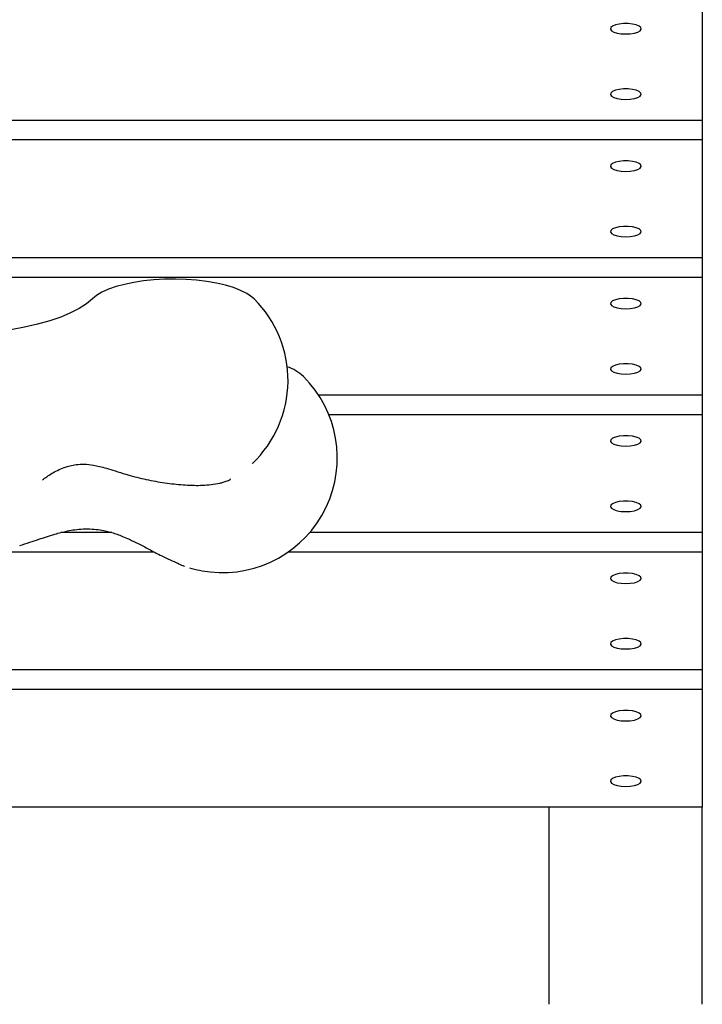
# Model space of a CAD drawing. Units: millimetres. Extents: x -6070 to 5549, y -3372 to 8934.
# Drawn here: x -1121 to -942, y 1579 to 1836 of the extents above; entities that cross this region are included whole.
import ezdxf

# ---------------------------------------------------------------- set-up
doc = ezdxf.new("R2010")
doc.units = ezdxf.units.MM
doc.layers.add('Toestel 2D', color=7, linetype='Continuous', lineweight=20)

# ---------------------------------------------------------------- blocks, each defined once
blk = doc.blocks.new('BG-8176-RB')
at = {"layer": 'Toestel 2D', "lineweight": 25}
for points in [[(-942.44, 1840.58), (-942.44, 1840.58), (-942.44, 1809.8), (-942.44, 1809.8)], [(-942.44, 1809.8), (-942.44, 1809.8), (-1252.71, 1809.8), (-1252.71, 1809.8)], [(-942.44, 1809.8), (-942.44, 1809.8), (-942.44, 1804.67), (-942.44, 1804.67)], [(-942.44, 1804.67), (-942.44, 1804.67), (-1250.66, 1804.67), (-1250.66, 1804.67)], [(-942.44, 1804.67), (-942.44, 1804.67), (-942.44, 1773.89), (-942.44, 1773.89)], [(-942.44, 1773.89), (-942.44, 1773.89), (-1259.33, 1773.89), (-1259.33, 1773.89)], [(-942.44, 1773.89), (-942.44, 1773.89), (-942.44, 1768.76), (-942.44, 1768.76)], [(-942.44, 1768.76), (-942.44, 1768.76), (-1267.21, 1768.76), (-1267.21, 1768.76)], [(-942.44, 1768.76), (-942.44, 1768.76), (-942.44, 1737.98), (-942.44, 1737.98)], [(-1046.67, 1742.87), (-1047.9, 1743.98), (-1049.34, 1744.83), (-1050.9, 1745.38)], [(-942.44, 1737.98), (-942.44, 1737.98), (-1042.69, 1737.98), (-1042.69, 1737.98)], [(-942.44, 1737.98), (-942.44, 1737.98), (-942.44, 1732.85), (-942.44, 1732.85)], [(-942.44, 1732.85), (-942.44, 1732.85), (-1040.01, 1732.85), (-1040.01, 1732.85)], [(-942.44, 1732.85), (-942.44, 1732.85), (-942.44, 1702.07), (-942.44, 1702.07)], [(-1060.01, 1720.12), (-1060.01, 1720.12), (-1059.87, 1720.24), (-1059.87, 1720.24)], [(-1096.77, 1702.07), (-1096.77, 1702.07), (-1110.07, 1702.07), (-1110.07, 1702.07)], [(-942.44, 1702.07), (-942.44, 1702.07), (-1045.03, 1702.07), (-1045.03, 1702.07)], [(-942.44, 1702.07), (-942.44, 1702.07), (-942.44, 1696.94), (-942.44, 1696.94)], [(-1085.56, 1696.94), (-1085.56, 1696.94), (-1229.76, 1696.94), (-1229.76, 1696.94)], [(-942.44, 1696.94), (-942.44, 1696.94), (-1050.72, 1696.94), (-1050.72, 1696.94)], [(-942.44, 1696.94), (-942.44, 1696.94), (-942.44, 1666.15), (-942.44, 1666.15)], [(-1079.37, 1694.06), (-1079.37, 1694.06), (-1079.24, 1693.86), (-1079.24, 1693.86)], [(-1076.47, 1692.86), (-1074.71, 1692.33), (-1072.9, 1691.96), (-1071.08, 1691.76)], [(-942.44, 1666.15), (-942.44, 1666.15), (-1217.63, 1666.15), (-1217.63, 1666.15)], [(-942.44, 1666.15), (-942.44, 1666.15), (-942.44, 1661.02), (-942.44, 1661.02)], [(-942.44, 1661.02), (-942.44, 1661.02), (-1215.58, 1661.02), (-1215.58, 1661.02)], [(-942.44, 1661.02), (-942.44, 1661.02), (-942.44, 1630.24), (-942.44, 1630.24)], [(-942.44, 1630.24), (-942.44, 1630.24), (-1224.26, 1630.24), (-1224.26, 1630.24)], [(-982.44, 1578.75), (-982.44, 1578.75), (-982.44, 1630.24), (-982.44, 1630.24)], [(-942.44, 1578.75), (-942.44, 1578.75), (-942.44, 1630.24), (-942.44, 1630.24)]]:
    blk.add_open_spline(points, degree=3, dxfattribs=at)
for points, knots in [([(-962.44, 1832.38), (-962.44, 1832.38), (-963.62, 1832.44), (-963.62, 1832.44), (-963.62, 1832.44), (-963.62, 1832.44), (-964.69, 1832.61), (-964.69, 1832.61), (-964.69, 1832.61), (-964.69, 1832.61), (-965.56, 1832.89), (-965.56, 1832.89), (-965.56, 1832.89), (-965.56, 1832.89), (-966.16, 1833.24), (-966.16, 1833.24), (-966.16, 1833.24), (-966.16, 1833.24), (-966.43, 1833.64), (-966.43, 1833.64), (-966.43, 1833.64), (-966.43, 1833.64), (-966.34, 1834.05), (-966.34, 1834.05), (-966.34, 1834.05), (-966.34, 1834.05), (-965.9, 1834.43), (-965.9, 1834.43), (-965.9, 1834.43), (-965.9, 1834.43), (-965.16, 1834.75), (-965.16, 1834.75), (-965.16, 1834.75), (-965.16, 1834.75), (-964.17, 1834.98), (-964.17, 1834.98), (-964.17, 1834.98), (-964.17, 1834.98), (-963.03, 1835.1), (-963.03, 1835.1), (-963.03, 1835.1), (-963.03, 1835.1), (-961.84, 1835.1), (-961.84, 1835.1), (-961.84, 1835.1), (-961.84, 1835.1), (-960.7, 1834.98), (-960.7, 1834.98), (-960.7, 1834.98), (-960.7, 1834.98), (-959.72, 1834.75), (-959.72, 1834.75), (-959.72, 1834.75), (-959.72, 1834.75), (-958.97, 1834.43), (-958.97, 1834.43), (-958.97, 1834.43), (-958.97, 1834.43), (-958.54, 1834.05), (-958.54, 1834.05), (-958.54, 1834.05), (-958.54, 1834.05), (-958.45, 1833.64), (-958.45, 1833.64), (-958.45, 1833.64), (-958.45, 1833.64), (-958.71, 1833.24), (-958.71, 1833.24), (-958.71, 1833.24), (-958.71, 1833.24), (-959.31, 1832.89), (-959.31, 1832.89), (-959.31, 1832.89), (-959.31, 1832.89), (-960.18, 1832.61), (-960.18, 1832.61), (-960.18, 1832.61), (-960.18, 1832.61), (-961.26, 1832.44), (-961.26, 1832.44), (-961.26, 1832.44), (-961.26, 1832.44), (-962.44, 1832.38), (-962.44, 1832.38)], [0, 0, 0, 0, 0.045455, 0.045455, 0.045455, 0.045455, 0.090909, 0.090909, 0.090909, 0.090909, 0.136364, 0.136364, 0.136364, 0.136364, 0.181818, 0.181818, 0.181818, 0.181818, 0.227273, 0.227273, 0.227273, 0.227273, 0.272727, 0.272727, 0.272727, 0.272727, 0.318182, 0.318182, 0.318182, 0.318182, 0.363636, 0.363636, 0.363636, 0.363636, 0.409091, 0.409091, 0.409091, 0.409091, 0.454545, 0.454545, 0.454545, 0.454545, 0.5, 0.5, 0.5, 0.5, 0.545455, 0.545455, 0.545455, 0.545455, 0.590909, 0.590909, 0.590909, 0.590909, 0.636364, 0.636364, 0.636364, 0.636364, 0.681818, 0.681818, 0.681818, 0.681818, 0.727273, 0.727273, 0.727273, 0.727273, 0.772727, 0.772727, 0.772727, 0.772727, 0.818182, 0.818182, 0.818182, 0.818182, 0.863636, 0.863636, 0.863636, 0.863636, 0.909091, 0.909091, 0.909091, 0.909091, 1, 1, 1, 1]), ([(-962.44, 1815.27), (-962.44, 1815.27), (-963.62, 1815.34), (-963.62, 1815.34), (-963.62, 1815.34), (-963.62, 1815.34), (-964.69, 1815.51), (-964.69, 1815.51), (-964.69, 1815.51), (-964.69, 1815.51), (-965.56, 1815.79), (-965.56, 1815.79), (-965.56, 1815.79), (-965.56, 1815.79), (-966.16, 1816.14), (-966.16, 1816.14), (-966.16, 1816.14), (-966.16, 1816.14), (-966.43, 1816.54), (-966.43, 1816.54), (-966.43, 1816.54), (-966.43, 1816.54), (-966.34, 1816.95), (-966.34, 1816.95), (-966.34, 1816.95), (-966.34, 1816.95), (-965.9, 1817.33), (-965.9, 1817.33), (-965.9, 1817.33), (-965.9, 1817.33), (-965.16, 1817.65), (-965.16, 1817.65), (-965.16, 1817.65), (-965.16, 1817.65), (-964.17, 1817.88), (-964.17, 1817.88), (-964.17, 1817.88), (-964.17, 1817.88), (-963.03, 1818), (-963.03, 1818), (-963.03, 1818), (-963.03, 1818), (-961.84, 1818), (-961.84, 1818), (-961.84, 1818), (-961.84, 1818), (-960.7, 1817.88), (-960.7, 1817.88), (-960.7, 1817.88), (-960.7, 1817.88), (-959.72, 1817.65), (-959.72, 1817.65), (-959.72, 1817.65), (-959.72, 1817.65), (-958.97, 1817.33), (-958.97, 1817.33), (-958.97, 1817.33), (-958.97, 1817.33), (-958.54, 1816.95), (-958.54, 1816.95), (-958.54, 1816.95), (-958.54, 1816.95), (-958.45, 1816.54), (-958.45, 1816.54), (-958.45, 1816.54), (-958.45, 1816.54), (-958.71, 1816.14), (-958.71, 1816.14), (-958.71, 1816.14), (-958.71, 1816.14), (-959.31, 1815.79), (-959.31, 1815.79), (-959.31, 1815.79), (-959.31, 1815.79), (-960.18, 1815.51), (-960.18, 1815.51), (-960.18, 1815.51), (-960.18, 1815.51), (-961.26, 1815.34), (-961.26, 1815.34), (-961.26, 1815.34), (-961.26, 1815.34), (-962.44, 1815.27), (-962.44, 1815.27)], [0, 0, 0, 0, 0.045455, 0.045455, 0.045455, 0.045455, 0.090909, 0.090909, 0.090909, 0.090909, 0.136364, 0.136364, 0.136364, 0.136364, 0.181818, 0.181818, 0.181818, 0.181818, 0.227273, 0.227273, 0.227273, 0.227273, 0.272727, 0.272727, 0.272727, 0.272727, 0.318182, 0.318182, 0.318182, 0.318182, 0.363636, 0.363636, 0.363636, 0.363636, 0.409091, 0.409091, 0.409091, 0.409091, 0.454545, 0.454545, 0.454545, 0.454545, 0.5, 0.5, 0.5, 0.5, 0.545455, 0.545455, 0.545455, 0.545455, 0.590909, 0.590909, 0.590909, 0.590909, 0.636364, 0.636364, 0.636364, 0.636364, 0.681818, 0.681818, 0.681818, 0.681818, 0.727273, 0.727273, 0.727273, 0.727273, 0.772727, 0.772727, 0.772727, 0.772727, 0.818182, 0.818182, 0.818182, 0.818182, 0.863636, 0.863636, 0.863636, 0.863636, 0.909091, 0.909091, 0.909091, 0.909091, 1, 1, 1, 1]), ([(-962.44, 1796.46), (-962.44, 1796.46), (-963.62, 1796.52), (-963.62, 1796.52), (-963.62, 1796.52), (-963.62, 1796.52), (-964.69, 1796.7), (-964.69, 1796.7), (-964.69, 1796.7), (-964.69, 1796.7), (-965.56, 1796.98), (-965.56, 1796.98), (-965.56, 1796.98), (-965.56, 1796.98), (-966.16, 1797.33), (-966.16, 1797.33), (-966.16, 1797.33), (-966.16, 1797.33), (-966.43, 1797.73), (-966.43, 1797.73), (-966.43, 1797.73), (-966.43, 1797.73), (-966.34, 1798.14), (-966.34, 1798.14), (-966.34, 1798.14), (-966.34, 1798.14), (-965.9, 1798.52), (-965.9, 1798.52), (-965.9, 1798.52), (-965.9, 1798.52), (-965.16, 1798.83), (-965.16, 1798.83), (-965.16, 1798.83), (-965.16, 1798.83), (-964.17, 1799.06), (-964.17, 1799.06), (-964.17, 1799.06), (-964.17, 1799.06), (-963.03, 1799.18), (-963.03, 1799.18), (-963.03, 1799.18), (-963.03, 1799.18), (-961.84, 1799.18), (-961.84, 1799.18), (-961.84, 1799.18), (-961.84, 1799.18), (-960.7, 1799.06), (-960.7, 1799.06), (-960.7, 1799.06), (-960.7, 1799.06), (-959.72, 1798.83), (-959.72, 1798.83), (-959.72, 1798.83), (-959.72, 1798.83), (-958.97, 1798.52), (-958.97, 1798.52), (-958.97, 1798.52), (-958.97, 1798.52), (-958.54, 1798.14), (-958.54, 1798.14), (-958.54, 1798.14), (-958.54, 1798.14), (-958.45, 1797.73), (-958.45, 1797.73), (-958.45, 1797.73), (-958.45, 1797.73), (-958.71, 1797.33), (-958.71, 1797.33), (-958.71, 1797.33), (-958.71, 1797.33), (-959.31, 1796.98), (-959.31, 1796.98), (-959.31, 1796.98), (-959.31, 1796.98), (-960.18, 1796.7), (-960.18, 1796.7), (-960.18, 1796.7), (-960.18, 1796.7), (-961.26, 1796.52), (-961.26, 1796.52), (-961.26, 1796.52), (-961.26, 1796.52), (-962.44, 1796.46), (-962.44, 1796.46)], [0, 0, 0, 0, 0.045455, 0.045455, 0.045455, 0.045455, 0.090909, 0.090909, 0.090909, 0.090909, 0.136364, 0.136364, 0.136364, 0.136364, 0.181818, 0.181818, 0.181818, 0.181818, 0.227273, 0.227273, 0.227273, 0.227273, 0.272727, 0.272727, 0.272727, 0.272727, 0.318182, 0.318182, 0.318182, 0.318182, 0.363636, 0.363636, 0.363636, 0.363636, 0.409091, 0.409091, 0.409091, 0.409091, 0.454545, 0.454545, 0.454545, 0.454545, 0.5, 0.5, 0.5, 0.5, 0.545455, 0.545455, 0.545455, 0.545455, 0.590909, 0.590909, 0.590909, 0.590909, 0.636364, 0.636364, 0.636364, 0.636364, 0.681818, 0.681818, 0.681818, 0.681818, 0.727273, 0.727273, 0.727273, 0.727273, 0.772727, 0.772727, 0.772727, 0.772727, 0.818182, 0.818182, 0.818182, 0.818182, 0.863636, 0.863636, 0.863636, 0.863636, 0.909091, 0.909091, 0.909091, 0.909091, 1, 1, 1, 1]), ([(-962.44, 1779.36), (-962.44, 1779.36), (-963.62, 1779.42), (-963.62, 1779.42), (-963.62, 1779.42), (-963.62, 1779.42), (-964.69, 1779.6), (-964.69, 1779.6), (-964.69, 1779.6), (-964.69, 1779.6), (-965.56, 1779.88), (-965.56, 1779.88), (-965.56, 1779.88), (-965.56, 1779.88), (-966.16, 1780.23), (-966.16, 1780.23), (-966.16, 1780.23), (-966.16, 1780.23), (-966.43, 1780.63), (-966.43, 1780.63), (-966.43, 1780.63), (-966.43, 1780.63), (-966.34, 1781.03), (-966.34, 1781.03), (-966.34, 1781.03), (-966.34, 1781.03), (-965.9, 1781.41), (-965.9, 1781.41), (-965.9, 1781.41), (-965.9, 1781.41), (-965.16, 1781.73), (-965.16, 1781.73), (-965.16, 1781.73), (-965.16, 1781.73), (-964.17, 1781.96), (-964.17, 1781.96), (-964.17, 1781.96), (-964.17, 1781.96), (-963.03, 1782.08), (-963.03, 1782.08), (-963.03, 1782.08), (-963.03, 1782.08), (-961.84, 1782.08), (-961.84, 1782.08), (-961.84, 1782.08), (-961.84, 1782.08), (-960.7, 1781.96), (-960.7, 1781.96), (-960.7, 1781.96), (-960.7, 1781.96), (-959.72, 1781.73), (-959.72, 1781.73), (-959.72, 1781.73), (-959.72, 1781.73), (-958.97, 1781.41), (-958.97, 1781.41), (-958.97, 1781.41), (-958.97, 1781.41), (-958.54, 1781.03), (-958.54, 1781.03), (-958.54, 1781.03), (-958.54, 1781.03), (-958.45, 1780.63), (-958.45, 1780.63), (-958.45, 1780.63), (-958.45, 1780.63), (-958.71, 1780.23), (-958.71, 1780.23), (-958.71, 1780.23), (-958.71, 1780.23), (-959.31, 1779.88), (-959.31, 1779.88), (-959.31, 1779.88), (-959.31, 1779.88), (-960.18, 1779.6), (-960.18, 1779.6), (-960.18, 1779.6), (-960.18, 1779.6), (-961.26, 1779.42), (-961.26, 1779.42), (-961.26, 1779.42), (-961.26, 1779.42), (-962.44, 1779.36), (-962.44, 1779.36)], [0, 0, 0, 0, 0.045455, 0.045455, 0.045455, 0.045455, 0.090909, 0.090909, 0.090909, 0.090909, 0.136364, 0.136364, 0.136364, 0.136364, 0.181818, 0.181818, 0.181818, 0.181818, 0.227273, 0.227273, 0.227273, 0.227273, 0.272727, 0.272727, 0.272727, 0.272727, 0.318182, 0.318182, 0.318182, 0.318182, 0.363636, 0.363636, 0.363636, 0.363636, 0.409091, 0.409091, 0.409091, 0.409091, 0.454545, 0.454545, 0.454545, 0.454545, 0.5, 0.5, 0.5, 0.5, 0.545455, 0.545455, 0.545455, 0.545455, 0.590909, 0.590909, 0.590909, 0.590909, 0.636364, 0.636364, 0.636364, 0.636364, 0.681818, 0.681818, 0.681818, 0.681818, 0.727273, 0.727273, 0.727273, 0.727273, 0.772727, 0.772727, 0.772727, 0.772727, 0.818182, 0.818182, 0.818182, 0.818182, 0.863636, 0.863636, 0.863636, 0.863636, 0.909091, 0.909091, 0.909091, 0.909091, 1, 1, 1, 1]), ([(-1059.55, 1763.13), (-1059.55, 1763.13), (-1060.2, 1763.7), (-1060.2, 1763.7), (-1060.2, 1763.7), (-1060.2, 1763.7), (-1061.48, 1764.56), (-1061.48, 1764.56), (-1061.48, 1764.56), (-1061.48, 1764.56), (-1063.08, 1765.35), (-1063.08, 1765.35), (-1063.08, 1765.35), (-1063.08, 1765.35), (-1064.95, 1766.07), (-1064.95, 1766.07), (-1064.95, 1766.07), (-1064.95, 1766.07), (-1067.07, 1766.71), (-1067.07, 1766.71), (-1067.07, 1766.71), (-1067.07, 1766.71), (-1069.41, 1767.24), (-1069.41, 1767.24), (-1069.41, 1767.24), (-1069.41, 1767.24), (-1071.92, 1767.68), (-1071.92, 1767.68), (-1071.92, 1767.68), (-1071.92, 1767.68), (-1074.58, 1768), (-1074.58, 1768), (-1074.58, 1768), (-1074.58, 1768), (-1077.33, 1768.2), (-1077.33, 1768.2), (-1077.33, 1768.2), (-1077.33, 1768.2), (-1080.14, 1768.29), (-1080.14, 1768.29), (-1080.14, 1768.29), (-1080.14, 1768.29), (-1082.96, 1768.25), (-1082.96, 1768.25), (-1082.96, 1768.25), (-1082.96, 1768.25), (-1085.74, 1768.09), (-1085.74, 1768.09), (-1085.74, 1768.09), (-1085.74, 1768.09), (-1088.44, 1767.82), (-1088.44, 1767.82), (-1088.44, 1767.82), (-1088.44, 1767.82), (-1091.01, 1767.43), (-1091.01, 1767.43), (-1091.01, 1767.43), (-1091.01, 1767.43), (-1093.42, 1766.93), (-1093.42, 1766.93), (-1093.42, 1766.93), (-1093.42, 1766.93), (-1095.63, 1766.33), (-1095.63, 1766.33), (-1095.63, 1766.33), (-1095.63, 1766.33), (-1097.61, 1765.64), (-1097.61, 1765.64), (-1097.61, 1765.64), (-1097.61, 1765.64), (-1099.31, 1764.88), (-1099.31, 1764.88), (-1099.31, 1764.88), (-1099.31, 1764.88), (-1100.72, 1764.04), (-1100.72, 1764.04), (-1100.72, 1764.04), (-1100.72, 1764.04), (-1101.81, 1763.15), (-1101.81, 1763.15)], [0, 0, 0, 0, 0.047619, 0.047619, 0.047619, 0.047619, 0.095238, 0.095238, 0.095238, 0.095238, 0.142857, 0.142857, 0.142857, 0.142857, 0.190476, 0.190476, 0.190476, 0.190476, 0.238095, 0.238095, 0.238095, 0.238095, 0.285714, 0.285714, 0.285714, 0.285714, 0.333333, 0.333333, 0.333333, 0.333333, 0.380952, 0.380952, 0.380952, 0.380952, 0.428571, 0.428571, 0.428571, 0.428571, 0.47619, 0.47619, 0.47619, 0.47619, 0.52381, 0.52381, 0.52381, 0.52381, 0.571429, 0.571429, 0.571429, 0.571429, 0.619048, 0.619048, 0.619048, 0.619048, 0.666667, 0.666667, 0.666667, 0.666667, 0.714286, 0.714286, 0.714286, 0.714286, 0.761905, 0.761905, 0.761905, 0.761905, 0.809524, 0.809524, 0.809524, 0.809524, 0.857143, 0.857143, 0.857143, 0.857143, 0.904762, 0.904762, 0.904762, 0.904762, 1, 1, 1, 1]), ([(-1101.81, 1763.15), (-1101.81, 1763.15), (-1103.34, 1761.86), (-1103.34, 1761.86), (-1103.34, 1761.86), (-1103.34, 1761.86), (-1105.25, 1760.62), (-1105.25, 1760.62), (-1105.25, 1760.62), (-1105.25, 1760.62), (-1107.5, 1759.45), (-1107.5, 1759.45), (-1107.5, 1759.45), (-1107.5, 1759.45), (-1110.08, 1758.37), (-1110.08, 1758.37), (-1110.08, 1758.37), (-1110.08, 1758.37), (-1112.97, 1757.38), (-1112.97, 1757.38), (-1112.97, 1757.38), (-1112.97, 1757.38), (-1116.13, 1756.49), (-1116.13, 1756.49), (-1116.13, 1756.49), (-1116.13, 1756.49), (-1119.53, 1755.71), (-1119.53, 1755.71), (-1119.53, 1755.71), (-1119.53, 1755.71), (-1123.14, 1755.06), (-1123.14, 1755.06), (-1123.14, 1755.06), (-1123.14, 1755.06), (-1126.93, 1754.53), (-1126.93, 1754.53), (-1126.93, 1754.53), (-1126.93, 1754.53), (-1130.85, 1754.13), (-1130.85, 1754.13)], [0, 0, 0, 0, 0.090909, 0.090909, 0.090909, 0.090909, 0.181818, 0.181818, 0.181818, 0.181818, 0.272727, 0.272727, 0.272727, 0.272727, 0.363636, 0.363636, 0.363636, 0.363636, 0.454545, 0.454545, 0.454545, 0.454545, 0.545455, 0.545455, 0.545455, 0.545455, 0.636364, 0.636364, 0.636364, 0.636364, 0.727273, 0.727273, 0.727273, 0.727273, 0.818182, 0.818182, 0.818182, 0.818182, 1, 1, 1, 1]), ([(-1060.01, 1720.12), (-1054.14, 1725.7), (-1050.78, 1733.43), (-1050.69, 1741.53), (-1050.69, 1741.53), (-1050.6, 1749.63), (-1053.8, 1757.42), (-1059.55, 1763.13)], [0, 0, 0, 0, 0.333333, 0.333333, 0.333333, 0.333333, 1, 1, 1, 1]), ([(-962.44, 1760.55), (-962.44, 1760.55), (-963.62, 1760.61), (-963.62, 1760.61), (-963.62, 1760.61), (-963.62, 1760.61), (-964.69, 1760.79), (-964.69, 1760.79), (-964.69, 1760.79), (-964.69, 1760.79), (-965.56, 1761.07), (-965.56, 1761.07), (-965.56, 1761.07), (-965.56, 1761.07), (-966.16, 1761.42), (-966.16, 1761.42), (-966.16, 1761.42), (-966.16, 1761.42), (-966.43, 1761.82), (-966.43, 1761.82), (-966.43, 1761.82), (-966.43, 1761.82), (-966.34, 1762.22), (-966.34, 1762.22), (-966.34, 1762.22), (-966.34, 1762.22), (-965.9, 1762.6), (-965.9, 1762.6), (-965.9, 1762.6), (-965.9, 1762.6), (-965.16, 1762.92), (-965.16, 1762.92), (-965.16, 1762.92), (-965.16, 1762.92), (-964.17, 1763.15), (-964.17, 1763.15), (-964.17, 1763.15), (-964.17, 1763.15), (-963.03, 1763.27), (-963.03, 1763.27), (-963.03, 1763.27), (-963.03, 1763.27), (-961.84, 1763.27), (-961.84, 1763.27), (-961.84, 1763.27), (-961.84, 1763.27), (-960.7, 1763.15), (-960.7, 1763.15), (-960.7, 1763.15), (-960.7, 1763.15), (-959.72, 1762.92), (-959.72, 1762.92), (-959.72, 1762.92), (-959.72, 1762.92), (-958.97, 1762.6), (-958.97, 1762.6), (-958.97, 1762.6), (-958.97, 1762.6), (-958.54, 1762.22), (-958.54, 1762.22), (-958.54, 1762.22), (-958.54, 1762.22), (-958.45, 1761.82), (-958.45, 1761.82), (-958.45, 1761.82), (-958.45, 1761.82), (-958.71, 1761.42), (-958.71, 1761.42), (-958.71, 1761.42), (-958.71, 1761.42), (-959.31, 1761.07), (-959.31, 1761.07), (-959.31, 1761.07), (-959.31, 1761.07), (-960.18, 1760.79), (-960.18, 1760.79), (-960.18, 1760.79), (-960.18, 1760.79), (-961.26, 1760.61), (-961.26, 1760.61), (-961.26, 1760.61), (-961.26, 1760.61), (-962.44, 1760.55), (-962.44, 1760.55)], [0, 0, 0, 0, 0.045455, 0.045455, 0.045455, 0.045455, 0.090909, 0.090909, 0.090909, 0.090909, 0.136364, 0.136364, 0.136364, 0.136364, 0.181818, 0.181818, 0.181818, 0.181818, 0.227273, 0.227273, 0.227273, 0.227273, 0.272727, 0.272727, 0.272727, 0.272727, 0.318182, 0.318182, 0.318182, 0.318182, 0.363636, 0.363636, 0.363636, 0.363636, 0.409091, 0.409091, 0.409091, 0.409091, 0.454545, 0.454545, 0.454545, 0.454545, 0.5, 0.5, 0.5, 0.5, 0.545455, 0.545455, 0.545455, 0.545455, 0.590909, 0.590909, 0.590909, 0.590909, 0.636364, 0.636364, 0.636364, 0.636364, 0.681818, 0.681818, 0.681818, 0.681818, 0.727273, 0.727273, 0.727273, 0.727273, 0.772727, 0.772727, 0.772727, 0.772727, 0.818182, 0.818182, 0.818182, 0.818182, 0.863636, 0.863636, 0.863636, 0.863636, 0.909091, 0.909091, 0.909091, 0.909091, 1, 1, 1, 1]), ([(-962.44, 1743.45), (-962.44, 1743.45), (-963.62, 1743.51), (-963.62, 1743.51), (-963.62, 1743.51), (-963.62, 1743.51), (-964.69, 1743.69), (-964.69, 1743.69), (-964.69, 1743.69), (-964.69, 1743.69), (-965.56, 1743.97), (-965.56, 1743.97), (-965.56, 1743.97), (-965.56, 1743.97), (-966.16, 1744.32), (-966.16, 1744.32), (-966.16, 1744.32), (-966.16, 1744.32), (-966.43, 1744.72), (-966.43, 1744.72), (-966.43, 1744.72), (-966.43, 1744.72), (-966.34, 1745.12), (-966.34, 1745.12), (-966.34, 1745.12), (-966.34, 1745.12), (-965.9, 1745.5), (-965.9, 1745.5), (-965.9, 1745.5), (-965.9, 1745.5), (-965.16, 1745.82), (-965.16, 1745.82), (-965.16, 1745.82), (-965.16, 1745.82), (-964.17, 1746.05), (-964.17, 1746.05), (-964.17, 1746.05), (-964.17, 1746.05), (-963.03, 1746.17), (-963.03, 1746.17), (-963.03, 1746.17), (-963.03, 1746.17), (-961.84, 1746.17), (-961.84, 1746.17), (-961.84, 1746.17), (-961.84, 1746.17), (-960.7, 1746.05), (-960.7, 1746.05), (-960.7, 1746.05), (-960.7, 1746.05), (-959.72, 1745.82), (-959.72, 1745.82), (-959.72, 1745.82), (-959.72, 1745.82), (-958.97, 1745.5), (-958.97, 1745.5), (-958.97, 1745.5), (-958.97, 1745.5), (-958.54, 1745.12), (-958.54, 1745.12), (-958.54, 1745.12), (-958.54, 1745.12), (-958.45, 1744.72), (-958.45, 1744.72), (-958.45, 1744.72), (-958.45, 1744.72), (-958.71, 1744.32), (-958.71, 1744.32), (-958.71, 1744.32), (-958.71, 1744.32), (-959.31, 1743.97), (-959.31, 1743.97), (-959.31, 1743.97), (-959.31, 1743.97), (-960.18, 1743.69), (-960.18, 1743.69), (-960.18, 1743.69), (-960.18, 1743.69), (-961.26, 1743.51), (-961.26, 1743.51), (-961.26, 1743.51), (-961.26, 1743.51), (-962.44, 1743.45), (-962.44, 1743.45)], [0, 0, 0, 0, 0.045455, 0.045455, 0.045455, 0.045455, 0.090909, 0.090909, 0.090909, 0.090909, 0.136364, 0.136364, 0.136364, 0.136364, 0.181818, 0.181818, 0.181818, 0.181818, 0.227273, 0.227273, 0.227273, 0.227273, 0.272727, 0.272727, 0.272727, 0.272727, 0.318182, 0.318182, 0.318182, 0.318182, 0.363636, 0.363636, 0.363636, 0.363636, 0.409091, 0.409091, 0.409091, 0.409091, 0.454545, 0.454545, 0.454545, 0.454545, 0.5, 0.5, 0.5, 0.5, 0.545455, 0.545455, 0.545455, 0.545455, 0.590909, 0.590909, 0.590909, 0.590909, 0.636364, 0.636364, 0.636364, 0.636364, 0.681818, 0.681818, 0.681818, 0.681818, 0.727273, 0.727273, 0.727273, 0.727273, 0.772727, 0.772727, 0.772727, 0.772727, 0.818182, 0.818182, 0.818182, 0.818182, 0.863636, 0.863636, 0.863636, 0.863636, 0.909091, 0.909091, 0.909091, 0.909091, 1, 1, 1, 1]), ([(-1071.08, 1691.76), (-1058.4, 1690.38), (-1046.24, 1697.15), (-1040.74, 1708.66), (-1040.74, 1708.66), (-1035.25, 1720.16), (-1037.63, 1733.88), (-1046.67, 1742.87)], [0, 0, 0, 0, 0.333333, 0.333333, 0.333333, 0.333333, 1, 1, 1, 1]), ([(-962.44, 1724.64), (-962.44, 1724.64), (-963.62, 1724.7), (-963.62, 1724.7), (-963.62, 1724.7), (-963.62, 1724.7), (-964.69, 1724.88), (-964.69, 1724.88), (-964.69, 1724.88), (-964.69, 1724.88), (-965.56, 1725.15), (-965.56, 1725.15), (-965.56, 1725.15), (-965.56, 1725.15), (-966.16, 1725.51), (-966.16, 1725.51), (-966.16, 1725.51), (-966.16, 1725.51), (-966.43, 1725.9), (-966.43, 1725.9), (-966.43, 1725.9), (-966.43, 1725.9), (-966.34, 1726.31), (-966.34, 1726.31), (-966.34, 1726.31), (-966.34, 1726.31), (-965.9, 1726.69), (-965.9, 1726.69), (-965.9, 1726.69), (-965.9, 1726.69), (-965.16, 1727.01), (-965.16, 1727.01), (-965.16, 1727.01), (-965.16, 1727.01), (-964.17, 1727.24), (-964.17, 1727.24), (-964.17, 1727.24), (-964.17, 1727.24), (-963.03, 1727.36), (-963.03, 1727.36), (-963.03, 1727.36), (-963.03, 1727.36), (-961.84, 1727.36), (-961.84, 1727.36), (-961.84, 1727.36), (-961.84, 1727.36), (-960.7, 1727.24), (-960.7, 1727.24), (-960.7, 1727.24), (-960.7, 1727.24), (-959.72, 1727.01), (-959.72, 1727.01), (-959.72, 1727.01), (-959.72, 1727.01), (-958.97, 1726.69), (-958.97, 1726.69), (-958.97, 1726.69), (-958.97, 1726.69), (-958.54, 1726.31), (-958.54, 1726.31), (-958.54, 1726.31), (-958.54, 1726.31), (-958.45, 1725.9), (-958.45, 1725.9), (-958.45, 1725.9), (-958.45, 1725.9), (-958.71, 1725.51), (-958.71, 1725.51), (-958.71, 1725.51), (-958.71, 1725.51), (-959.31, 1725.15), (-959.31, 1725.15), (-959.31, 1725.15), (-959.31, 1725.15), (-960.18, 1724.88), (-960.18, 1724.88), (-960.18, 1724.88), (-960.18, 1724.88), (-961.26, 1724.7), (-961.26, 1724.7), (-961.26, 1724.7), (-961.26, 1724.7), (-962.44, 1724.64), (-962.44, 1724.64)], [0, 0, 0, 0, 0.045455, 0.045455, 0.045455, 0.045455, 0.090909, 0.090909, 0.090909, 0.090909, 0.136364, 0.136364, 0.136364, 0.136364, 0.181818, 0.181818, 0.181818, 0.181818, 0.227273, 0.227273, 0.227273, 0.227273, 0.272727, 0.272727, 0.272727, 0.272727, 0.318182, 0.318182, 0.318182, 0.318182, 0.363636, 0.363636, 0.363636, 0.363636, 0.409091, 0.409091, 0.409091, 0.409091, 0.454545, 0.454545, 0.454545, 0.454545, 0.5, 0.5, 0.5, 0.5, 0.545455, 0.545455, 0.545455, 0.545455, 0.590909, 0.590909, 0.590909, 0.590909, 0.636364, 0.636364, 0.636364, 0.636364, 0.681818, 0.681818, 0.681818, 0.681818, 0.727273, 0.727273, 0.727273, 0.727273, 0.772727, 0.772727, 0.772727, 0.772727, 0.818182, 0.818182, 0.818182, 0.818182, 0.863636, 0.863636, 0.863636, 0.863636, 0.909091, 0.909091, 0.909091, 0.909091, 1, 1, 1, 1]), ([(-1114.84, 1715.84), (-1114.11, 1716.38), (-1113.39, 1716.93), (-1112.5, 1717.46), (-1112.5, 1717.46), (-1111.53, 1718.04), (-1110.35, 1718.61), (-1109.23, 1719.02), (-1109.23, 1719.02), (-1108.13, 1719.42), (-1107.08, 1719.68), (-1106.09, 1719.82), (-1106.09, 1719.82), (-1105.37, 1719.92), (-1104.68, 1719.96), (-1103.98, 1719.95), (-1103.98, 1719.95), (-1103.19, 1719.93), (-1102.39, 1719.85), (-1101.53, 1719.69), (-1101.53, 1719.69), (-1101.03, 1719.6), (-1100.52, 1719.49), (-1099.99, 1719.36), (-1099.99, 1719.36), (-1099.39, 1719.22), (-1098.77, 1719.05), (-1098.13, 1718.86), (-1098.13, 1718.86), (-1097.41, 1718.65), (-1096.66, 1718.42), (-1095.87, 1718.17), (-1095.87, 1718.17), (-1094.98, 1717.9), (-1094.04, 1717.61), (-1093.11, 1717.32)], [0, 0, 0, 0, 0.1, 0.1, 0.1, 0.1, 0.2, 0.2, 0.2, 0.2, 0.3, 0.3, 0.3, 0.3, 0.4, 0.4, 0.4, 0.4, 0.5, 0.5, 0.5, 0.5, 0.6, 0.6, 0.6, 0.6, 0.7, 0.7, 0.7, 0.7, 0.8, 0.8, 0.8, 0.8, 1, 1, 1, 1]), ([(-1093.1, 1717.32), (-1092.71, 1717.2), (-1092.32, 1717.08), (-1091.92, 1716.97), (-1091.92, 1716.97), (-1091.16, 1716.75), (-1090.37, 1716.55), (-1089.57, 1716.35), (-1089.57, 1716.35), (-1088.77, 1716.16), (-1087.97, 1715.98), (-1087.16, 1715.81), (-1087.16, 1715.81), (-1086.35, 1715.65), (-1085.54, 1715.5), (-1084.73, 1715.36), (-1084.73, 1715.36), (-1083.92, 1715.22), (-1083.1, 1715.09), (-1082.3, 1714.98), (-1082.3, 1714.98), (-1081.49, 1714.87), (-1080.68, 1714.77), (-1079.89, 1714.69), (-1079.89, 1714.69), (-1079.09, 1714.61), (-1078.31, 1714.55), (-1077.54, 1714.5), (-1077.54, 1714.5), (-1076.76, 1714.45), (-1075.99, 1714.42), (-1075.25, 1714.41), (-1075.25, 1714.41), (-1074.48, 1714.39), (-1073.74, 1714.4), (-1073.02, 1714.43), (-1073.02, 1714.43), (-1072.26, 1714.46), (-1071.53, 1714.51), (-1070.81, 1714.59), (-1070.81, 1714.59), (-1070.03, 1714.68), (-1069.27, 1714.8), (-1068.52, 1714.98), (-1068.52, 1714.98), (-1068.24, 1715.05), (-1067.95, 1715.12), (-1067.67, 1715.2)], [0, 0, 0, 0, 0.076923, 0.076923, 0.076923, 0.076923, 0.153846, 0.153846, 0.153846, 0.153846, 0.230769, 0.230769, 0.230769, 0.230769, 0.307692, 0.307692, 0.307692, 0.307692, 0.384615, 0.384615, 0.384615, 0.384615, 0.461538, 0.461538, 0.461538, 0.461538, 0.538462, 0.538462, 0.538462, 0.538462, 0.615385, 0.615385, 0.615385, 0.615385, 0.692308, 0.692308, 0.692308, 0.692308, 0.769231, 0.769231, 0.769231, 0.769231, 0.846154, 0.846154, 0.846154, 0.846154, 1, 1, 1, 1]), ([(-1067.69, 1715.19), (-1067.3, 1715.31), (-1066.91, 1715.43), (-1066.61, 1715.54), (-1066.61, 1715.54), (-1066.34, 1715.65), (-1066.14, 1715.74), (-1065.98, 1715.82), (-1065.98, 1715.82), (-1065.83, 1715.89), (-1065.71, 1715.95), (-1065.76, 1715.99), (-1065.76, 1715.99), (-1065.77, 1715.99), (-1065.77, 1715.99), (-1065.78, 1715.99)], [0, 0, 0, 0, 0.2, 0.2, 0.2, 0.2, 0.4, 0.4, 0.4, 0.4, 0.6, 0.6, 0.6, 0.6, 1, 1, 1, 1]), ([(-962.44, 1707.54), (-962.44, 1707.54), (-963.62, 1707.6), (-963.62, 1707.6), (-963.62, 1707.6), (-963.62, 1707.6), (-964.69, 1707.78), (-964.69, 1707.78), (-964.69, 1707.78), (-964.69, 1707.78), (-965.56, 1708.05), (-965.56, 1708.05), (-965.56, 1708.05), (-965.56, 1708.05), (-966.16, 1708.41), (-966.16, 1708.41), (-966.16, 1708.41), (-966.16, 1708.41), (-966.43, 1708.8), (-966.43, 1708.8), (-966.43, 1708.8), (-966.43, 1708.8), (-966.34, 1709.21), (-966.34, 1709.21), (-966.34, 1709.21), (-966.34, 1709.21), (-965.9, 1709.59), (-965.9, 1709.59), (-965.9, 1709.59), (-965.9, 1709.59), (-965.16, 1709.91), (-965.16, 1709.91), (-965.16, 1709.91), (-965.16, 1709.91), (-964.17, 1710.14), (-964.17, 1710.14), (-964.17, 1710.14), (-964.17, 1710.14), (-963.03, 1710.26), (-963.03, 1710.26), (-963.03, 1710.26), (-963.03, 1710.26), (-961.84, 1710.26), (-961.84, 1710.26), (-961.84, 1710.26), (-961.84, 1710.26), (-960.7, 1710.14), (-960.7, 1710.14), (-960.7, 1710.14), (-960.7, 1710.14), (-959.72, 1709.91), (-959.72, 1709.91), (-959.72, 1709.91), (-959.72, 1709.91), (-958.97, 1709.59), (-958.97, 1709.59), (-958.97, 1709.59), (-958.97, 1709.59), (-958.54, 1709.21), (-958.54, 1709.21), (-958.54, 1709.21), (-958.54, 1709.21), (-958.45, 1708.8), (-958.45, 1708.8), (-958.45, 1708.8), (-958.45, 1708.8), (-958.71, 1708.41), (-958.71, 1708.41), (-958.71, 1708.41), (-958.71, 1708.41), (-959.31, 1708.05), (-959.31, 1708.05), (-959.31, 1708.05), (-959.31, 1708.05), (-960.18, 1707.78), (-960.18, 1707.78), (-960.18, 1707.78), (-960.18, 1707.78), (-961.26, 1707.6), (-961.26, 1707.6), (-961.26, 1707.6), (-961.26, 1707.6), (-962.44, 1707.54), (-962.44, 1707.54)], [0, 0, 0, 0, 0.045455, 0.045455, 0.045455, 0.045455, 0.090909, 0.090909, 0.090909, 0.090909, 0.136364, 0.136364, 0.136364, 0.136364, 0.181818, 0.181818, 0.181818, 0.181818, 0.227273, 0.227273, 0.227273, 0.227273, 0.272727, 0.272727, 0.272727, 0.272727, 0.318182, 0.318182, 0.318182, 0.318182, 0.363636, 0.363636, 0.363636, 0.363636, 0.409091, 0.409091, 0.409091, 0.409091, 0.454545, 0.454545, 0.454545, 0.454545, 0.5, 0.5, 0.5, 0.5, 0.545455, 0.545455, 0.545455, 0.545455, 0.590909, 0.590909, 0.590909, 0.590909, 0.636364, 0.636364, 0.636364, 0.636364, 0.681818, 0.681818, 0.681818, 0.681818, 0.727273, 0.727273, 0.727273, 0.727273, 0.772727, 0.772727, 0.772727, 0.772727, 0.818182, 0.818182, 0.818182, 0.818182, 0.863636, 0.863636, 0.863636, 0.863636, 0.909091, 0.909091, 0.909091, 0.909091, 1, 1, 1, 1]), ([(-1120.8, 1698.69), (-1119.93, 1698.95), (-1119.05, 1699.22), (-1118.13, 1699.51), (-1118.13, 1699.51), (-1117.38, 1699.76), (-1116.6, 1700.03), (-1115.8, 1700.3), (-1115.8, 1700.3), (-1115.16, 1700.52), (-1114.5, 1700.74), (-1113.84, 1700.95), (-1113.84, 1700.95), (-1113.11, 1701.19), (-1112.35, 1701.43), (-1111.61, 1701.64), (-1111.61, 1701.64), (-1111.09, 1701.79), (-1110.57, 1701.94), (-1110.05, 1702.07), (-1110.05, 1702.07), (-1109.49, 1702.22), (-1108.92, 1702.35), (-1108.34, 1702.47), (-1108.34, 1702.47), (-1107.71, 1702.6), (-1107.06, 1702.71), (-1106.4, 1702.8), (-1106.4, 1702.8), (-1105.69, 1702.9), (-1104.97, 1702.97), (-1104.23, 1703), (-1104.23, 1703), (-1103.46, 1703.04), (-1102.67, 1703.03), (-1101.88, 1702.98), (-1101.88, 1702.98), (-1101.19, 1702.94), (-1100.49, 1702.87), (-1099.8, 1702.76), (-1099.8, 1702.76), (-1099.23, 1702.67), (-1098.66, 1702.55), (-1098.09, 1702.42), (-1098.09, 1702.42), (-1097.64, 1702.31), (-1097.2, 1702.19), (-1096.76, 1702.06), (-1096.76, 1702.06), (-1096.28, 1701.92), (-1095.82, 1701.77), (-1095.34, 1701.6), (-1095.34, 1701.6), (-1094.88, 1701.44), (-1094.41, 1701.26), (-1093.95, 1701.07), (-1093.95, 1701.07), (-1093.35, 1700.83), (-1092.75, 1700.57), (-1092.15, 1700.29), (-1092.15, 1700.29), (-1091.39, 1699.94), (-1090.64, 1699.57), (-1089.89, 1699.19), (-1089.89, 1699.19), (-1088.96, 1698.72), (-1088.03, 1698.23), (-1087.1, 1697.73), (-1087.1, 1697.73), (-1085.95, 1697.12), (-1084.8, 1696.51), (-1083.65, 1695.94), (-1083.65, 1695.94), (-1082.24, 1695.24), (-1080.82, 1694.62), (-1079.4, 1693.99)], [0, 0, 0, 0, 0.05, 0.05, 0.05, 0.05, 0.1, 0.1, 0.1, 0.1, 0.15, 0.15, 0.15, 0.15, 0.2, 0.2, 0.2, 0.2, 0.25, 0.25, 0.25, 0.25, 0.3, 0.3, 0.3, 0.3, 0.35, 0.35, 0.35, 0.35, 0.4, 0.4, 0.4, 0.4, 0.45, 0.45, 0.45, 0.45, 0.5, 0.5, 0.5, 0.5, 0.55, 0.55, 0.55, 0.55, 0.6, 0.6, 0.6, 0.6, 0.65, 0.65, 0.65, 0.65, 0.7, 0.7, 0.7, 0.7, 0.75, 0.75, 0.75, 0.75, 0.8, 0.8, 0.8, 0.8, 0.85, 0.85, 0.85, 0.85, 0.9, 0.9, 0.9, 0.9, 1, 1, 1, 1]), ([(-1079.27, 1693.87), (-1078.79, 1693.66), (-1078.31, 1693.46), (-1077.81, 1693.3), (-1077.81, 1693.3), (-1077.78, 1693.29), (-1077.75, 1693.28), (-1077.72, 1693.27)], [0, 0, 0, 0, 0.333333, 0.333333, 0.333333, 0.333333, 1, 1, 1, 1]), ([(-962.44, 1688.73), (-962.44, 1688.73), (-963.62, 1688.79), (-963.62, 1688.79), (-963.62, 1688.79), (-963.62, 1688.79), (-964.69, 1688.96), (-964.69, 1688.96), (-964.69, 1688.96), (-964.69, 1688.96), (-965.56, 1689.24), (-965.56, 1689.24), (-965.56, 1689.24), (-965.56, 1689.24), (-966.16, 1689.6), (-966.16, 1689.6), (-966.16, 1689.6), (-966.16, 1689.6), (-966.43, 1689.99), (-966.43, 1689.99), (-966.43, 1689.99), (-966.43, 1689.99), (-966.34, 1690.4), (-966.34, 1690.4), (-966.34, 1690.4), (-966.34, 1690.4), (-965.9, 1690.78), (-965.9, 1690.78), (-965.9, 1690.78), (-965.9, 1690.78), (-965.16, 1691.1), (-965.16, 1691.1), (-965.16, 1691.1), (-965.16, 1691.1), (-964.17, 1691.33), (-964.17, 1691.33), (-964.17, 1691.33), (-964.17, 1691.33), (-963.03, 1691.45), (-963.03, 1691.45), (-963.03, 1691.45), (-963.03, 1691.45), (-961.84, 1691.45), (-961.84, 1691.45), (-961.84, 1691.45), (-961.84, 1691.45), (-960.7, 1691.33), (-960.7, 1691.33), (-960.7, 1691.33), (-960.7, 1691.33), (-959.72, 1691.1), (-959.72, 1691.1), (-959.72, 1691.1), (-959.72, 1691.1), (-958.97, 1690.78), (-958.97, 1690.78), (-958.97, 1690.78), (-958.97, 1690.78), (-958.54, 1690.4), (-958.54, 1690.4), (-958.54, 1690.4), (-958.54, 1690.4), (-958.45, 1689.99), (-958.45, 1689.99), (-958.45, 1689.99), (-958.45, 1689.99), (-958.71, 1689.6), (-958.71, 1689.6), (-958.71, 1689.6), (-958.71, 1689.6), (-959.31, 1689.24), (-959.31, 1689.24), (-959.31, 1689.24), (-959.31, 1689.24), (-960.18, 1688.96), (-960.18, 1688.96), (-960.18, 1688.96), (-960.18, 1688.96), (-961.26, 1688.79), (-961.26, 1688.79), (-961.26, 1688.79), (-961.26, 1688.79), (-962.44, 1688.73), (-962.44, 1688.73)], [0, 0, 0, 0, 0.045455, 0.045455, 0.045455, 0.045455, 0.090909, 0.090909, 0.090909, 0.090909, 0.136364, 0.136364, 0.136364, 0.136364, 0.181818, 0.181818, 0.181818, 0.181818, 0.227273, 0.227273, 0.227273, 0.227273, 0.272727, 0.272727, 0.272727, 0.272727, 0.318182, 0.318182, 0.318182, 0.318182, 0.363636, 0.363636, 0.363636, 0.363636, 0.409091, 0.409091, 0.409091, 0.409091, 0.454545, 0.454545, 0.454545, 0.454545, 0.5, 0.5, 0.5, 0.5, 0.545455, 0.545455, 0.545455, 0.545455, 0.590909, 0.590909, 0.590909, 0.590909, 0.636364, 0.636364, 0.636364, 0.636364, 0.681818, 0.681818, 0.681818, 0.681818, 0.727273, 0.727273, 0.727273, 0.727273, 0.772727, 0.772727, 0.772727, 0.772727, 0.818182, 0.818182, 0.818182, 0.818182, 0.863636, 0.863636, 0.863636, 0.863636, 0.909091, 0.909091, 0.909091, 0.909091, 1, 1, 1, 1]), ([(-962.44, 1671.63), (-962.44, 1671.63), (-963.62, 1671.69), (-963.62, 1671.69), (-963.62, 1671.69), (-963.62, 1671.69), (-964.69, 1671.86), (-964.69, 1671.86), (-964.69, 1671.86), (-964.69, 1671.86), (-965.56, 1672.14), (-965.56, 1672.14), (-965.56, 1672.14), (-965.56, 1672.14), (-966.16, 1672.49), (-966.16, 1672.49), (-966.16, 1672.49), (-966.16, 1672.49), (-966.43, 1672.89), (-966.43, 1672.89), (-966.43, 1672.89), (-966.43, 1672.89), (-966.34, 1673.3), (-966.34, 1673.3), (-966.34, 1673.3), (-966.34, 1673.3), (-965.9, 1673.68), (-965.9, 1673.68), (-965.9, 1673.68), (-965.9, 1673.68), (-965.16, 1674), (-965.16, 1674), (-965.16, 1674), (-965.16, 1674), (-964.17, 1674.23), (-964.17, 1674.23), (-964.17, 1674.23), (-964.17, 1674.23), (-963.03, 1674.35), (-963.03, 1674.35), (-963.03, 1674.35), (-963.03, 1674.35), (-961.84, 1674.35), (-961.84, 1674.35), (-961.84, 1674.35), (-961.84, 1674.35), (-960.7, 1674.23), (-960.7, 1674.23), (-960.7, 1674.23), (-960.7, 1674.23), (-959.72, 1674), (-959.72, 1674), (-959.72, 1674), (-959.72, 1674), (-958.97, 1673.68), (-958.97, 1673.68), (-958.97, 1673.68), (-958.97, 1673.68), (-958.54, 1673.3), (-958.54, 1673.3), (-958.54, 1673.3), (-958.54, 1673.3), (-958.45, 1672.89), (-958.45, 1672.89), (-958.45, 1672.89), (-958.45, 1672.89), (-958.71, 1672.49), (-958.71, 1672.49), (-958.71, 1672.49), (-958.71, 1672.49), (-959.31, 1672.14), (-959.31, 1672.14), (-959.31, 1672.14), (-959.31, 1672.14), (-960.18, 1671.86), (-960.18, 1671.86), (-960.18, 1671.86), (-960.18, 1671.86), (-961.26, 1671.69), (-961.26, 1671.69), (-961.26, 1671.69), (-961.26, 1671.69), (-962.44, 1671.63), (-962.44, 1671.63)], [0, 0, 0, 0, 0.045455, 0.045455, 0.045455, 0.045455, 0.090909, 0.090909, 0.090909, 0.090909, 0.136364, 0.136364, 0.136364, 0.136364, 0.181818, 0.181818, 0.181818, 0.181818, 0.227273, 0.227273, 0.227273, 0.227273, 0.272727, 0.272727, 0.272727, 0.272727, 0.318182, 0.318182, 0.318182, 0.318182, 0.363636, 0.363636, 0.363636, 0.363636, 0.409091, 0.409091, 0.409091, 0.409091, 0.454545, 0.454545, 0.454545, 0.454545, 0.5, 0.5, 0.5, 0.5, 0.545455, 0.545455, 0.545455, 0.545455, 0.590909, 0.590909, 0.590909, 0.590909, 0.636364, 0.636364, 0.636364, 0.636364, 0.681818, 0.681818, 0.681818, 0.681818, 0.727273, 0.727273, 0.727273, 0.727273, 0.772727, 0.772727, 0.772727, 0.772727, 0.818182, 0.818182, 0.818182, 0.818182, 0.863636, 0.863636, 0.863636, 0.863636, 0.909091, 0.909091, 0.909091, 0.909091, 1, 1, 1, 1]), ([(-962.44, 1652.81), (-962.44, 1652.81), (-963.62, 1652.88), (-963.62, 1652.88), (-963.62, 1652.88), (-963.62, 1652.88), (-964.69, 1653.05), (-964.69, 1653.05), (-964.69, 1653.05), (-964.69, 1653.05), (-965.56, 1653.33), (-965.56, 1653.33), (-965.56, 1653.33), (-965.56, 1653.33), (-966.16, 1653.68), (-966.16, 1653.68), (-966.16, 1653.68), (-966.16, 1653.68), (-966.43, 1654.08), (-966.43, 1654.08), (-966.43, 1654.08), (-966.43, 1654.08), (-966.34, 1654.49), (-966.34, 1654.49), (-966.34, 1654.49), (-966.34, 1654.49), (-965.9, 1654.87), (-965.9, 1654.87), (-965.9, 1654.87), (-965.9, 1654.87), (-965.16, 1655.19), (-965.16, 1655.19), (-965.16, 1655.19), (-965.16, 1655.19), (-964.17, 1655.42), (-964.17, 1655.42), (-964.17, 1655.42), (-964.17, 1655.42), (-963.03, 1655.54), (-963.03, 1655.54), (-963.03, 1655.54), (-963.03, 1655.54), (-961.84, 1655.54), (-961.84, 1655.54), (-961.84, 1655.54), (-961.84, 1655.54), (-960.7, 1655.42), (-960.7, 1655.42), (-960.7, 1655.42), (-960.7, 1655.42), (-959.72, 1655.19), (-959.72, 1655.19), (-959.72, 1655.19), (-959.72, 1655.19), (-958.97, 1654.87), (-958.97, 1654.87), (-958.97, 1654.87), (-958.97, 1654.87), (-958.54, 1654.49), (-958.54, 1654.49), (-958.54, 1654.49), (-958.54, 1654.49), (-958.45, 1654.08), (-958.45, 1654.08), (-958.45, 1654.08), (-958.45, 1654.08), (-958.71, 1653.68), (-958.71, 1653.68), (-958.71, 1653.68), (-958.71, 1653.68), (-959.31, 1653.33), (-959.31, 1653.33), (-959.31, 1653.33), (-959.31, 1653.33), (-960.18, 1653.05), (-960.18, 1653.05), (-960.18, 1653.05), (-960.18, 1653.05), (-961.26, 1652.88), (-961.26, 1652.88), (-961.26, 1652.88), (-961.26, 1652.88), (-962.44, 1652.81), (-962.44, 1652.81)], [0, 0, 0, 0, 0.045455, 0.045455, 0.045455, 0.045455, 0.090909, 0.090909, 0.090909, 0.090909, 0.136364, 0.136364, 0.136364, 0.136364, 0.181818, 0.181818, 0.181818, 0.181818, 0.227273, 0.227273, 0.227273, 0.227273, 0.272727, 0.272727, 0.272727, 0.272727, 0.318182, 0.318182, 0.318182, 0.318182, 0.363636, 0.363636, 0.363636, 0.363636, 0.409091, 0.409091, 0.409091, 0.409091, 0.454545, 0.454545, 0.454545, 0.454545, 0.5, 0.5, 0.5, 0.5, 0.545455, 0.545455, 0.545455, 0.545455, 0.590909, 0.590909, 0.590909, 0.590909, 0.636364, 0.636364, 0.636364, 0.636364, 0.681818, 0.681818, 0.681818, 0.681818, 0.727273, 0.727273, 0.727273, 0.727273, 0.772727, 0.772727, 0.772727, 0.772727, 0.818182, 0.818182, 0.818182, 0.818182, 0.863636, 0.863636, 0.863636, 0.863636, 0.909091, 0.909091, 0.909091, 0.909091, 1, 1, 1, 1]), ([(-962.44, 1635.71), (-962.44, 1635.71), (-963.62, 1635.77), (-963.62, 1635.77), (-963.62, 1635.77), (-963.62, 1635.77), (-964.69, 1635.95), (-964.69, 1635.95), (-964.69, 1635.95), (-964.69, 1635.95), (-965.56, 1636.23), (-965.56, 1636.23), (-965.56, 1636.23), (-965.56, 1636.23), (-966.16, 1636.58), (-966.16, 1636.58), (-966.16, 1636.58), (-966.16, 1636.58), (-966.43, 1636.98), (-966.43, 1636.98), (-966.43, 1636.98), (-966.43, 1636.98), (-966.34, 1637.39), (-966.34, 1637.39), (-966.34, 1637.39), (-966.34, 1637.39), (-965.9, 1637.77), (-965.9, 1637.77), (-965.9, 1637.77), (-965.9, 1637.77), (-965.16, 1638.08), (-965.16, 1638.08), (-965.16, 1638.08), (-965.16, 1638.08), (-964.17, 1638.31), (-964.17, 1638.31), (-964.17, 1638.31), (-964.17, 1638.31), (-963.03, 1638.43), (-963.03, 1638.43), (-963.03, 1638.43), (-963.03, 1638.43), (-961.84, 1638.43), (-961.84, 1638.43), (-961.84, 1638.43), (-961.84, 1638.43), (-960.7, 1638.31), (-960.7, 1638.31), (-960.7, 1638.31), (-960.7, 1638.31), (-959.72, 1638.08), (-959.72, 1638.08), (-959.72, 1638.08), (-959.72, 1638.08), (-958.97, 1637.77), (-958.97, 1637.77), (-958.97, 1637.77), (-958.97, 1637.77), (-958.54, 1637.39), (-958.54, 1637.39), (-958.54, 1637.39), (-958.54, 1637.39), (-958.45, 1636.98), (-958.45, 1636.98), (-958.45, 1636.98), (-958.45, 1636.98), (-958.71, 1636.58), (-958.71, 1636.58), (-958.71, 1636.58), (-958.71, 1636.58), (-959.31, 1636.23), (-959.31, 1636.23), (-959.31, 1636.23), (-959.31, 1636.23), (-960.18, 1635.95), (-960.18, 1635.95), (-960.18, 1635.95), (-960.18, 1635.95), (-961.26, 1635.77), (-961.26, 1635.77), (-961.26, 1635.77), (-961.26, 1635.77), (-962.44, 1635.71), (-962.44, 1635.71)], [0, 0, 0, 0, 0.045455, 0.045455, 0.045455, 0.045455, 0.090909, 0.090909, 0.090909, 0.090909, 0.136364, 0.136364, 0.136364, 0.136364, 0.181818, 0.181818, 0.181818, 0.181818, 0.227273, 0.227273, 0.227273, 0.227273, 0.272727, 0.272727, 0.272727, 0.272727, 0.318182, 0.318182, 0.318182, 0.318182, 0.363636, 0.363636, 0.363636, 0.363636, 0.409091, 0.409091, 0.409091, 0.409091, 0.454545, 0.454545, 0.454545, 0.454545, 0.5, 0.5, 0.5, 0.5, 0.545455, 0.545455, 0.545455, 0.545455, 0.590909, 0.590909, 0.590909, 0.590909, 0.636364, 0.636364, 0.636364, 0.636364, 0.681818, 0.681818, 0.681818, 0.681818, 0.727273, 0.727273, 0.727273, 0.727273, 0.772727, 0.772727, 0.772727, 0.772727, 0.818182, 0.818182, 0.818182, 0.818182, 0.863636, 0.863636, 0.863636, 0.863636, 0.909091, 0.909091, 0.909091, 0.909091, 1, 1, 1, 1])]:
    blk.add_open_spline(points, degree=3, knots=knots, dxfattribs=at)

msp = doc.modelspace()

# ---------------------------------------------------------------- block references
msp.add_blockref('BG-8176-RB', (0, 0))

doc.saveas('drawing.dxf')
